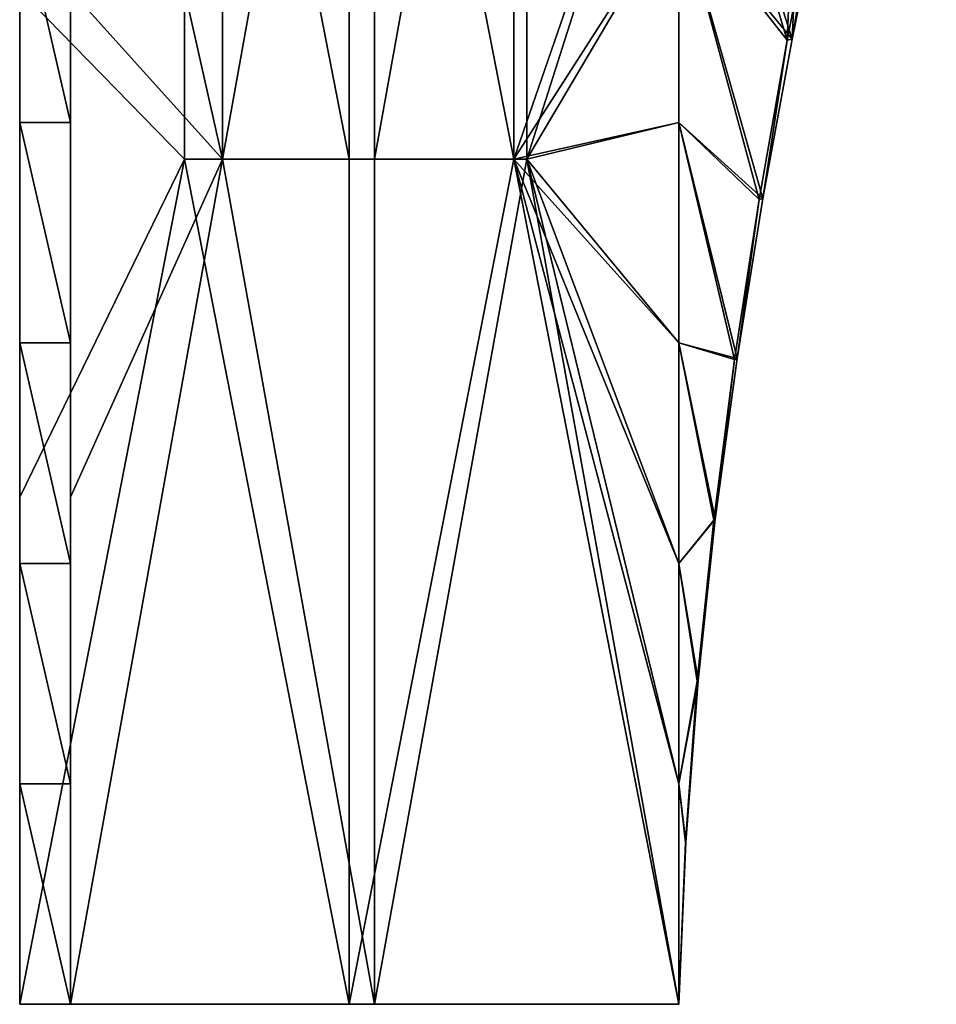
# Model space of a CAD drawing. Units: millimetres. Extents: x 21183 to 23601, y 2588 to 6691.
# Drawn here: x 21627 to 21655, y 4757 to 4786 of the extents above; entities that cross this region are included whole.
import ezdxf

# ---------------------------------------------------------------- set-up
doc = ezdxf.new("R2010")
doc.units = ezdxf.units.MM

msp = doc.modelspace()

# ---------------------------------------------------------------- meshes
at = {"color": 7}
mesh = msp.add_polyface(dxfattribs=at)
corners = [(21653.353, 4799.51, -21.611), (21653.071, 4799.478, -23.085), (21654.184, 4804.13, -23.311), (21652.011, 4794.811, -22.905), (21652.246, 4794.846, -21.423), (21650.098, 4785.433, -22.667), (21651.016, 4790.131, -22.767), (21650.247, 4785.468, -21.174), (21651.207, 4790.166, -21.28), (21654.515, 4804.159, -21.848), (21646.895, 4802.566, -22.515), (21646.895, 4802.566, -21.015), (21646.895, 4809.088, -21.015), (21646.895, 4796.044, -22.515), (21646.895, 4796.044, -21.015), (21646.895, 4783.001, -22.515), (21646.895, 4783.001, -21.015), (21646.895, 4789.523, -21.015), (21646.895, 4789.523, -22.515), (21650.098, 4785.433, -22.667), (21646.895, 4789.523, -22.515), (21646.895, 4796.044, -22.515), (21649.269, 4780.718, -22.598), (21646.895, 4783.001, -22.515), (21646.895, 4809.088, -22.515), (21650.737, 4799.771, -22.734), (21646.895, 4802.566, -22.515), (21651.016, 4790.131, -22.767), (21652.642, 4810.485, -23.008), (21653.071, 4799.478, -23.085), (21652.011, 4794.811, -22.905), (21654.184, 4804.13, -23.311), (21650.247, 4785.468, -21.174), (21646.895, 4796.044, -21.015), (21646.895, 4789.523, -21.015), (21646.895, 4783.001, -21.015), (21649.38, 4780.75, -21.102), (21646.895, 4809.088, -21.015), (21646.895, 4802.566, -21.015), (21650.907, 4799.771, -21.244), (21651.207, 4790.166, -21.28), (21653.353, 4799.51, -21.611), (21652.897, 4810.485, -21.53), (21652.246, 4794.846, -21.423), (21654.515, 4804.159, -21.848)]
mesh.append_faces([[corners[k] for k in face] for face in [(0, 1, 2), (3, 1, 4), (5, 6, 7), (8, 6, 3), (2, 9, 0), (4, 1, 0), (8, 3, 4), (6, 8, 7), (19, 20, 21), (20, 22, 23), (26, 25, 21), (22, 20, 19), (19, 21, 25), (27, 19, 25), (25, 28, 29), (29, 30, 25), (28, 31, 29), (27, 25, 30), (32, 33, 34), (34, 35, 36), (38, 33, 39), (36, 32, 34), (32, 39, 33), (40, 39, 32), (39, 41, 42), (41, 39, 43), (42, 41, 44), (40, 43, 39)]], dxfattribs={"color": 7})
mesh.append_faces([[corners[k] for k in face] for face in [(13, 11, 10), (15, 17, 18), (18, 14, 13), (24, 25, 26)]], dxfattribs={"vtx0": -1, "color": 7})
mesh.append_faces([[corners[k] for k in face] for face in [(10, 11, 12), (13, 14, 11), (15, 16, 17), (18, 17, 14), (37, 38, 39)]], dxfattribs={"vtx2": -1, "color": 7})
mesh = msp.add_polyface(dxfattribs=at)
corners = [(21653.353, 4799.51, -193.566), (21653.071, 4799.478, -195.04), (21654.184, 4804.13, -195.266), (21652.011, 4794.811, -194.86), (21652.246, 4794.846, -193.378), (21650.098, 4785.433, -194.622), (21651.016, 4790.131, -194.722), (21650.247, 4785.468, -193.129), (21651.207, 4790.166, -193.234), (21654.515, 4804.159, -193.803), (21646.895, 4802.566, -194.47), (21646.895, 4802.566, -192.97), (21646.895, 4809.088, -192.97), (21646.895, 4796.044, -194.47), (21646.895, 4796.044, -192.97), (21646.895, 4783.001, -194.47), (21646.895, 4783.001, -192.97), (21646.895, 4789.523, -192.97), (21646.895, 4789.523, -194.47), (21650.098, 4785.433, -194.622), (21646.895, 4789.523, -194.47), (21646.895, 4796.044, -194.47), (21649.269, 4780.718, -194.553), (21646.895, 4783.001, -194.47), (21646.895, 4809.088, -194.47), (21650.737, 4799.771, -194.689), (21646.895, 4802.566, -194.47), (21651.016, 4790.131, -194.722), (21652.642, 4810.485, -194.963), (21653.071, 4799.478, -195.04), (21652.011, 4794.811, -194.86), (21654.184, 4804.13, -195.266), (21650.247, 4785.468, -193.129), (21646.895, 4796.044, -192.97), (21646.895, 4789.523, -192.97), (21646.895, 4783.001, -192.97), (21649.38, 4780.75, -193.057), (21646.895, 4809.088, -192.97), (21646.895, 4802.566, -192.97), (21650.907, 4799.771, -193.199), (21651.207, 4790.166, -193.234), (21653.353, 4799.51, -193.566), (21652.897, 4810.485, -193.484), (21652.246, 4794.846, -193.378), (21654.515, 4804.159, -193.803)]
mesh.append_faces([[corners[k] for k in face] for face in [(0, 1, 2), (3, 1, 4), (5, 6, 7), (8, 6, 3), (2, 9, 0), (4, 1, 0), (8, 3, 4), (6, 8, 7), (19, 20, 21), (20, 22, 23), (26, 25, 21), (22, 20, 19), (19, 21, 25), (27, 19, 25), (25, 28, 29), (29, 30, 25), (28, 31, 29), (27, 25, 30), (32, 33, 34), (34, 35, 36), (38, 33, 39), (36, 32, 34), (32, 39, 33), (40, 39, 32), (39, 41, 42), (41, 39, 43), (42, 41, 44), (40, 43, 39)]], dxfattribs={"color": 7})
mesh.append_faces([[corners[k] for k in face] for face in [(13, 11, 10), (15, 17, 18), (18, 14, 13), (24, 25, 26)]], dxfattribs={"vtx0": -1, "color": 7})
mesh.append_faces([[corners[k] for k in face] for face in [(10, 11, 12), (13, 14, 11), (15, 16, 17), (18, 17, 14), (37, 38, 39)]], dxfattribs={"vtx2": -1, "color": 7})
mesh = msp.add_polyface(dxfattribs=at)
corners = [(21653.353, 4799.51, -367.225), (21653.071, 4799.478, -368.698), (21654.184, 4804.13, -368.925), (21652.011, 4794.811, -368.518), (21652.246, 4794.846, -367.037), (21650.098, 4785.433, -368.28), (21651.016, 4790.131, -368.381), (21650.247, 4785.468, -366.788), (21651.207, 4790.166, -366.893), (21654.515, 4804.159, -367.462), (21646.895, 4802.566, -368.128), (21646.895, 4802.566, -366.628), (21646.895, 4809.088, -366.628), (21646.895, 4796.044, -368.128), (21646.895, 4796.044, -366.628), (21646.895, 4783.001, -368.128), (21646.895, 4783.001, -366.628), (21646.895, 4789.523, -366.628), (21646.895, 4789.523, -368.128), (21650.098, 4785.433, -368.28), (21646.895, 4789.523, -368.128), (21646.895, 4796.044, -368.128), (21649.269, 4780.718, -368.212), (21646.895, 4783.001, -368.128), (21646.895, 4809.088, -368.128), (21650.737, 4799.771, -368.347), (21646.895, 4802.566, -368.128), (21651.016, 4790.131, -368.381), (21652.642, 4810.485, -368.621), (21653.071, 4799.478, -368.698), (21652.011, 4794.811, -368.518), (21654.184, 4804.13, -368.925), (21650.247, 4785.468, -366.788), (21646.895, 4796.044, -366.628), (21646.895, 4789.523, -366.628), (21646.895, 4783.001, -366.628), (21649.38, 4780.75, -366.716), (21646.895, 4809.088, -366.628), (21646.895, 4802.566, -366.628), (21650.907, 4799.771, -366.857), (21651.207, 4790.166, -366.893), (21653.353, 4799.51, -367.225), (21652.897, 4810.485, -367.143), (21652.246, 4794.846, -367.037), (21654.515, 4804.159, -367.462)]
mesh.append_faces([[corners[k] for k in face] for face in [(0, 1, 2), (3, 1, 4), (5, 6, 7), (8, 6, 3), (2, 9, 0), (4, 1, 0), (8, 3, 4), (6, 8, 7), (19, 20, 21), (20, 22, 23), (26, 25, 21), (22, 20, 19), (19, 21, 25), (27, 19, 25), (25, 28, 29), (29, 30, 25), (28, 31, 29), (27, 25, 30), (32, 33, 34), (34, 35, 36), (38, 33, 39), (36, 32, 34), (32, 39, 33), (40, 39, 32), (39, 41, 42), (41, 39, 43), (42, 41, 44), (40, 43, 39)]], dxfattribs={"color": 7})
mesh.append_faces([[corners[k] for k in face] for face in [(13, 11, 10), (15, 17, 18), (18, 14, 13), (24, 25, 26)]], dxfattribs={"vtx0": -1, "color": 7})
mesh.append_faces([[corners[k] for k in face] for face in [(10, 11, 12), (13, 14, 11), (15, 16, 17), (18, 17, 14), (37, 38, 39)]], dxfattribs={"vtx2": -1, "color": 7})
mesh = msp.add_polyface(dxfattribs=at)
corners = [(21633.395, 4781.914, -22.515), (21633.395, 4806.914, -22.515), (21637.895, 4806.914, -22.515), (21637.895, 4781.914, -22.515), (21642.395, 4806.914, -22.515), (21646.895, 4802.566, -22.515), (21646.895, 4796.044, -22.515), (21642.395, 4781.914, -22.515), (21628.895, 4801.914, -22.515), (21628.895, 4806.914, -28.229), (21628.895, 4796.914, -25.372), (21628.895, 4796.914, -28.229), (21628.895, 4796.914, -31.086), (21628.895, 4806.914, -31.086), (21628.895, 4806.914, -29.658), (21628.895, 4796.914, -29.658), (21628.895, 4796.914, -33.943), (21628.895, 4806.914, -33.943), (21628.895, 4806.914, -32.515), (21628.895, 4796.914, -32.515), (21628.895, 4796.914, -36.8), (21628.895, 4806.914, -36.8), (21628.895, 4806.914, -35.372), (21628.895, 4796.914, -35.372), (21628.895, 4796.914, -39.658), (21628.895, 4801.914, -22.515), (21628.895, 4786.914, -22.515), (21628.895, 4802.566, -42.515), (21628.895, 4809.088, -42.515), (21628.895, 4796.044, -42.515), (21628.895, 4789.523, -42.515), (21628.895, 4796.044, -42.515), (21627.395, 4796.044, -42.515), (21627.395, 4802.566, -42.515), (21628.895, 4802.566, -42.515), (21628.895, 4789.523, -42.515), (21627.395, 4789.523, -42.515), (21627.395, 4806.914, -36.372), (21627.395, 4796.914, -39.443), (21627.395, 4796.914, -36.372), (21627.395, 4796.914, -33.3), (21627.395, 4806.914, -33.3), (21627.395, 4806.914, -34.836), (21627.395, 4796.914, -34.836), (21627.395, 4796.914, -30.229), (21627.395, 4806.914, -30.229), (21627.395, 4806.914, -31.765), (21627.395, 4796.914, -31.765), (21627.395, 4796.914, -27.158), (21627.395, 4806.914, -28.693), (21627.395, 4796.914, -28.693), (21627.395, 4796.914, -24.086), (21627.395, 4806.914, -27.158), (21627.395, 4776.914, -24.086), (21627.395, 4809.088, -42.515), (21627.395, 4802.566, -42.515), (21627.395, 4796.044, -42.515), (21627.395, 4789.523, -42.515), (21627.395, 4801.914, -21.015), (21627.395, 4786.914, -21.015), (21642.02, 4781.914, -21.015), (21642.02, 4806.914, -21.015), (21637.145, 4806.914, -21.015), (21637.145, 4781.914, -21.015), (21632.27, 4806.914, -21.015), (21632.27, 4781.914, -21.015), (21627.395, 4786.914, -21.015), (21627.395, 4801.914, -21.015), (21646.895, 4802.566, -21.015), (21646.895, 4796.044, -21.015), (21646.895, 4796.044, -22.515), (21646.895, 4802.566, -22.515), (21646.895, 4802.566, -21.015), (21646.895, 4796.044, -21.015), (21646.895, 4789.523, -22.515), (21646.895, 4789.523, -21.015)]
mesh.append_faces([[corners[k] for k in face] for face in [(5, 6, 4), (6, 7, 4), (9, 10, 11), (24, 21, 20), (10, 25, 26), (24, 29, 27), (24, 30, 29), (37, 38, 39), (51, 52, 48), (38, 54, 55), (38, 55, 56), (57, 38, 56), (58, 51, 59), (68, 61, 69)]], dxfattribs={"color": 7})
mesh.append_faces([[corners[k] for k in face] for face in [(0, 8, 1), (12, 14, 15), (15, 9, 11), (16, 18, 19), (19, 13, 12), (20, 22, 23), (23, 17, 16), (31, 33, 34), (35, 32, 31), (40, 42, 43), (43, 37, 39), (44, 46, 47), (47, 41, 40), (48, 49, 50), (50, 45, 44), (60, 62, 63), (63, 64, 65), (66, 64, 67), (60, 69, 61), (70, 72, 73), (74, 73, 75)]], dxfattribs={"vtx0": -1, "color": 7})
mesh.append_faces([[corners[k] for k in face] for face in [(0, 1, 2), (3, 2, 4), (12, 13, 14), (15, 14, 9), (16, 17, 18), (19, 18, 13), (20, 21, 22), (23, 22, 17), (24, 27, 28), (31, 32, 33), (35, 36, 32), (40, 41, 42), (43, 42, 37), (44, 45, 46), (47, 46, 41), (53, 51, 48), (60, 61, 62), (63, 62, 64), (66, 65, 64), (70, 71, 72), (74, 70, 73)]], dxfattribs={"vtx2": -1, "color": 7})
mesh = msp.add_polyface(dxfattribs=at)
corners = [(21633.395, 4781.914, -194.47), (21633.395, 4806.914, -194.47), (21637.895, 4806.914, -194.47), (21637.895, 4781.914, -194.47), (21642.395, 4806.914, -194.47), (21646.895, 4802.566, -194.47), (21646.895, 4796.044, -194.47), (21642.395, 4781.914, -194.47), (21628.895, 4801.914, -194.47), (21628.895, 4806.914, -200.184), (21628.895, 4796.914, -197.327), (21628.895, 4796.914, -200.184), (21628.895, 4796.914, -203.041), (21628.895, 4806.914, -203.041), (21628.895, 4806.914, -201.612), (21628.895, 4796.914, -201.612), (21628.895, 4796.914, -205.898), (21628.895, 4806.914, -205.898), (21628.895, 4806.914, -204.47), (21628.895, 4796.914, -204.47), (21628.895, 4796.914, -208.755), (21628.895, 4806.914, -208.755), (21628.895, 4806.914, -207.327), (21628.895, 4796.914, -207.327), (21628.895, 4796.914, -211.612), (21628.895, 4801.914, -194.47), (21628.895, 4786.914, -194.47), (21628.895, 4802.566, -214.47), (21628.895, 4809.088, -214.47), (21628.895, 4796.044, -214.47), (21628.895, 4789.523, -214.47), (21628.895, 4796.044, -214.47), (21627.395, 4796.044, -214.47), (21627.395, 4802.566, -214.47), (21628.895, 4802.566, -214.47), (21628.895, 4789.523, -214.47), (21627.395, 4789.523, -214.47), (21627.395, 4806.914, -208.327), (21627.395, 4796.914, -211.398), (21627.395, 4796.914, -208.327), (21627.395, 4796.914, -205.255), (21627.395, 4806.914, -205.255), (21627.395, 4806.914, -206.791), (21627.395, 4796.914, -206.791), (21627.395, 4796.914, -202.184), (21627.395, 4806.914, -202.184), (21627.395, 4806.914, -203.72), (21627.395, 4796.914, -203.72), (21627.395, 4796.914, -199.112), (21627.395, 4806.914, -200.648), (21627.395, 4796.914, -200.648), (21627.395, 4796.914, -196.041), (21627.395, 4806.914, -199.112), (21627.395, 4776.914, -196.041), (21627.395, 4809.088, -214.47), (21627.395, 4802.566, -214.47), (21627.395, 4796.044, -214.47), (21627.395, 4789.523, -214.47), (21627.395, 4801.914, -192.97), (21627.395, 4786.914, -192.97), (21642.02, 4781.914, -192.97), (21642.02, 4806.914, -192.97), (21637.145, 4806.914, -192.97), (21637.145, 4781.914, -192.97), (21632.27, 4806.914, -192.97), (21632.27, 4781.914, -192.97), (21627.395, 4786.914, -192.97), (21627.395, 4801.914, -192.97), (21646.895, 4802.566, -192.97), (21646.895, 4796.044, -192.97), (21646.895, 4796.044, -194.47), (21646.895, 4802.566, -194.47), (21646.895, 4802.566, -192.97), (21646.895, 4796.044, -192.97), (21646.895, 4789.523, -194.47), (21646.895, 4789.523, -192.97)]
mesh.append_faces([[corners[k] for k in face] for face in [(5, 6, 4), (6, 7, 4), (9, 10, 11), (24, 21, 20), (10, 25, 26), (24, 29, 27), (24, 30, 29), (37, 38, 39), (51, 52, 48), (38, 54, 55), (38, 55, 56), (57, 38, 56), (58, 51, 59), (68, 61, 69)]], dxfattribs={"color": 7})
mesh.append_faces([[corners[k] for k in face] for face in [(0, 8, 1), (12, 14, 15), (15, 9, 11), (16, 18, 19), (19, 13, 12), (20, 22, 23), (23, 17, 16), (31, 33, 34), (35, 32, 31), (40, 42, 43), (43, 37, 39), (44, 46, 47), (47, 41, 40), (48, 49, 50), (50, 45, 44), (60, 62, 63), (63, 64, 65), (66, 64, 67), (60, 69, 61), (70, 72, 73), (74, 73, 75)]], dxfattribs={"vtx0": -1, "color": 7})
mesh.append_faces([[corners[k] for k in face] for face in [(0, 1, 2), (3, 2, 4), (12, 13, 14), (15, 14, 9), (16, 17, 18), (19, 18, 13), (20, 21, 22), (23, 22, 17), (24, 27, 28), (31, 32, 33), (35, 36, 32), (40, 41, 42), (43, 42, 37), (44, 45, 46), (47, 46, 41), (53, 51, 48), (60, 61, 62), (63, 62, 64), (66, 65, 64), (70, 71, 72), (74, 70, 73)]], dxfattribs={"vtx2": -1, "color": 7})
mesh = msp.add_polyface(dxfattribs=at)
corners = [(21633.395, 4781.914, -368.128), (21633.395, 4806.914, -368.128), (21637.895, 4806.914, -368.128), (21637.895, 4781.914, -368.128), (21642.395, 4806.914, -368.128), (21646.895, 4802.566, -368.128), (21646.895, 4796.044, -368.128), (21642.395, 4781.914, -368.128), (21628.895, 4801.914, -368.128), (21628.895, 4806.914, -373.842), (21628.895, 4796.914, -370.985), (21628.895, 4796.914, -373.842), (21628.895, 4796.914, -376.699), (21628.895, 4806.914, -376.699), (21628.895, 4806.914, -375.271), (21628.895, 4796.914, -375.271), (21628.895, 4796.914, -379.557), (21628.895, 4806.914, -379.557), (21628.895, 4806.914, -378.128), (21628.895, 4796.914, -378.128), (21628.895, 4796.914, -382.414), (21628.895, 4806.914, -382.414), (21628.895, 4806.914, -380.985), (21628.895, 4796.914, -380.985), (21628.895, 4796.914, -385.271), (21628.895, 4801.914, -368.128), (21628.895, 4786.914, -368.128), (21628.895, 4802.566, -388.128), (21628.895, 4809.088, -388.128), (21628.895, 4796.044, -388.128), (21628.895, 4789.523, -388.128), (21628.895, 4796.044, -388.128), (21627.395, 4796.044, -388.128), (21627.395, 4802.566, -388.128), (21628.895, 4802.566, -388.128), (21628.895, 4789.523, -388.128), (21627.395, 4789.523, -388.128), (21627.395, 4806.914, -381.985), (21627.395, 4796.914, -385.057), (21627.395, 4796.914, -381.985), (21627.395, 4796.914, -378.914), (21627.395, 4806.914, -378.914), (21627.395, 4806.914, -380.449), (21627.395, 4796.914, -380.449), (21627.395, 4796.914, -375.842), (21627.395, 4806.914, -375.842), (21627.395, 4806.914, -377.378), (21627.395, 4796.914, -377.378), (21627.395, 4796.914, -372.771), (21627.395, 4806.914, -374.307), (21627.395, 4796.914, -374.307), (21627.395, 4796.914, -369.699), (21627.395, 4806.914, -372.771), (21627.395, 4776.914, -369.699), (21627.395, 4809.088, -388.128), (21627.395, 4802.566, -388.128), (21627.395, 4796.044, -388.128), (21627.395, 4789.523, -388.128), (21627.395, 4801.914, -366.628), (21627.395, 4786.914, -366.628), (21642.02, 4781.914, -366.628), (21642.02, 4806.914, -366.628), (21637.145, 4806.914, -366.628), (21637.145, 4781.914, -366.628), (21632.27, 4806.914, -366.628), (21632.27, 4781.914, -366.628), (21627.395, 4786.914, -366.628), (21627.395, 4801.914, -366.628), (21646.895, 4802.566, -366.628), (21646.895, 4796.044, -366.628), (21646.895, 4796.044, -368.128), (21646.895, 4802.566, -368.128), (21646.895, 4802.566, -366.628), (21646.895, 4796.044, -366.628), (21646.895, 4789.523, -368.128), (21646.895, 4789.523, -366.628)]
mesh.append_faces([[corners[k] for k in face] for face in [(5, 6, 4), (6, 7, 4), (9, 10, 11), (24, 21, 20), (10, 25, 26), (24, 29, 27), (24, 30, 29), (37, 38, 39), (51, 52, 48), (38, 54, 55), (38, 55, 56), (57, 38, 56), (58, 51, 59), (68, 61, 69)]], dxfattribs={"color": 7})
mesh.append_faces([[corners[k] for k in face] for face in [(0, 8, 1), (12, 14, 15), (15, 9, 11), (16, 18, 19), (19, 13, 12), (20, 22, 23), (23, 17, 16), (31, 33, 34), (35, 32, 31), (40, 42, 43), (43, 37, 39), (44, 46, 47), (47, 41, 40), (48, 49, 50), (50, 45, 44), (60, 62, 63), (63, 64, 65), (66, 64, 67), (60, 69, 61), (70, 72, 73), (74, 73, 75)]], dxfattribs={"vtx0": -1, "color": 7})
mesh.append_faces([[corners[k] for k in face] for face in [(0, 1, 2), (3, 2, 4), (12, 13, 14), (15, 14, 9), (16, 17, 18), (19, 18, 13), (20, 21, 22), (23, 22, 17), (24, 27, 28), (31, 32, 33), (35, 36, 32), (40, 41, 42), (43, 42, 37), (44, 45, 46), (47, 46, 41), (53, 51, 48), (60, 61, 62), (63, 62, 64), (66, 65, 64), (70, 71, 72), (74, 70, 73)]], dxfattribs={"vtx2": -1, "color": 7})
mesh = msp.add_polyface(dxfattribs=at)
corners = [(21633.395, 4781.914, -22.515), (21637.895, 4806.914, -22.515), (21637.895, 4781.914, -22.515), (21642.395, 4806.914, -22.515), (21642.395, 4781.914, -22.515), (21646.895, 4789.523, -22.515), (21646.895, 4783.001, -22.515), (21646.895, 4776.479, -22.515), (21646.895, 4769.957, -22.515), (21646.895, 4796.044, -22.515), (21628.895, 4786.914, -22.515), (21628.895, 4801.914, -22.515), (21628.895, 4771.914, -22.515), (21628.895, 4776.914, -28.229), (21628.895, 4796.914, -28.229), (21628.895, 4796.914, -25.372), (21628.895, 4776.914, -25.372), (21628.895, 4796.914, -29.658), (21628.895, 4776.914, -31.086), (21628.895, 4796.914, -31.086), (21628.895, 4796.914, -32.515), (21628.895, 4776.914, -33.943), (21628.895, 4796.914, -33.943), (21628.895, 4796.914, -35.372), (21628.895, 4776.914, -36.8), (21628.895, 4796.914, -36.8), (21628.895, 4776.914, -39.658), (21628.895, 4796.914, -39.658), (21628.895, 4786.914, -22.515), (21628.895, 4771.914, -22.515), (21628.895, 4783.001, -42.515), (21628.895, 4789.523, -42.515), (21628.895, 4776.479, -42.515), (21628.895, 4783.001, -42.515), (21627.395, 4783.001, -42.515), (21627.395, 4789.523, -42.515), (21628.895, 4789.523, -42.515), (21628.895, 4776.479, -42.515), (21627.395, 4776.479, -42.515), (21627.395, 4776.914, -36.372), (21627.395, 4796.914, -36.372), (21627.395, 4796.914, -39.443), (21627.395, 4776.914, -39.443), (21627.395, 4796.914, -34.836), (21627.395, 4776.914, -33.3), (21627.395, 4796.914, -33.3), (21627.395, 4796.914, -31.765), (21627.395, 4776.914, -30.229), (21627.395, 4796.914, -30.229), (21627.395, 4796.914, -28.693), (21627.395, 4776.914, -27.158), (21627.395, 4796.914, -27.158), (21627.395, 4776.914, -24.086), (21627.395, 4789.523, -42.515), (21627.395, 4783.001, -42.515), (21627.395, 4776.479, -42.515), (21627.395, 4796.914, -24.086), (21627.395, 4786.914, -21.015), (21627.395, 4771.914, -21.015), (21627.395, 4771.914, -21.015), (21632.27, 4781.914, -21.015), (21627.395, 4786.914, -21.015), (21642.02, 4781.914, -21.015), (21646.895, 4789.523, -21.015), (21646.895, 4796.044, -21.015), (21646.895, 4783.001, -21.015), (21646.895, 4776.479, -21.015), (21646.895, 4769.957, -21.015), (21646.895, 4783.001, -22.515), (21646.895, 4789.523, -22.515), (21646.895, 4789.523, -21.015), (21646.895, 4783.001, -21.015), (21646.895, 4776.479, -22.515), (21646.895, 4776.479, -21.015)]
mesh.append_faces([[corners[k] for k in face] for face in [(5, 6, 4), (6, 7, 4), (4, 7, 8), (4, 9, 5), (0, 12, 10), (17, 18, 19), (13, 17, 14), (18, 17, 13), (20, 21, 22), (18, 20, 19), (21, 20, 18), (23, 24, 25), (21, 23, 22), (24, 23, 21), (28, 29, 16), (28, 16, 15), (26, 32, 30), (43, 44, 45), (39, 43, 40), (44, 43, 39), (46, 47, 48), (44, 46, 45), (47, 46, 44), (49, 50, 51), (47, 49, 48), (50, 49, 47), (42, 53, 54), (42, 54, 55), (53, 42, 41), (56, 52, 57), (57, 52, 58), (59, 60, 61), (62, 65, 63), (62, 66, 65), (62, 67, 66)]], dxfattribs={"color": 7})
mesh.append_faces([[corners[k] for k in face] for face in [(0, 1, 2), (2, 3, 4), (13, 15, 16), (26, 25, 24), (26, 31, 27), (33, 35, 36), (37, 34, 33), (39, 41, 42), (52, 51, 50), (68, 70, 71), (72, 71, 73)]], dxfattribs={"vtx0": -1, "color": 7})
mesh.append_faces([[corners[k] for k in face] for face in [(0, 10, 11), (13, 14, 15), (26, 27, 25), (26, 30, 31), (33, 34, 35), (37, 38, 34), (39, 40, 41), (62, 63, 64), (68, 69, 70), (72, 68, 71)]], dxfattribs={"vtx2": -1, "color": 7})
mesh = msp.add_polyface(dxfattribs=at)
corners = [(21633.395, 4781.914, -194.47), (21637.895, 4806.914, -194.47), (21637.895, 4781.914, -194.47), (21642.395, 4806.914, -194.47), (21642.395, 4781.914, -194.47), (21646.895, 4789.523, -194.47), (21646.895, 4783.001, -194.47), (21646.895, 4776.479, -194.47), (21646.895, 4769.957, -194.47), (21646.895, 4796.044, -194.47), (21628.895, 4786.914, -194.47), (21628.895, 4801.914, -194.47), (21628.895, 4771.914, -194.47), (21628.895, 4776.914, -200.184), (21628.895, 4796.914, -200.184), (21628.895, 4796.914, -197.327), (21628.895, 4776.914, -197.327), (21628.895, 4796.914, -201.612), (21628.895, 4776.914, -203.041), (21628.895, 4796.914, -203.041), (21628.895, 4796.914, -204.47), (21628.895, 4776.914, -205.898), (21628.895, 4796.914, -205.898), (21628.895, 4796.914, -207.327), (21628.895, 4776.914, -208.755), (21628.895, 4796.914, -208.755), (21628.895, 4776.914, -211.612), (21628.895, 4796.914, -211.612), (21628.895, 4786.914, -194.47), (21628.895, 4771.914, -194.47), (21628.895, 4783.001, -214.47), (21628.895, 4789.523, -214.47), (21628.895, 4776.479, -214.47), (21628.895, 4783.001, -214.47), (21627.395, 4783.001, -214.47), (21627.395, 4789.523, -214.47), (21628.895, 4789.523, -214.47), (21628.895, 4776.479, -214.47), (21627.395, 4776.479, -214.47), (21627.395, 4776.914, -208.327), (21627.395, 4796.914, -208.327), (21627.395, 4796.914, -211.398), (21627.395, 4776.914, -211.398), (21627.395, 4796.914, -206.791), (21627.395, 4776.914, -205.255), (21627.395, 4796.914, -205.255), (21627.395, 4796.914, -203.72), (21627.395, 4776.914, -202.184), (21627.395, 4796.914, -202.184), (21627.395, 4796.914, -200.648), (21627.395, 4776.914, -199.112), (21627.395, 4796.914, -199.112), (21627.395, 4776.914, -196.041), (21627.395, 4789.523, -214.47), (21627.395, 4783.001, -214.47), (21627.395, 4776.479, -214.47), (21627.395, 4796.914, -196.041), (21627.395, 4786.914, -192.97), (21627.395, 4771.914, -192.97), (21627.395, 4771.914, -192.97), (21632.27, 4781.914, -192.97), (21627.395, 4786.914, -192.97), (21642.02, 4781.914, -192.97), (21646.895, 4789.523, -192.97), (21646.895, 4796.044, -192.97), (21646.895, 4783.001, -192.97), (21646.895, 4776.479, -192.97), (21646.895, 4769.957, -192.97), (21646.895, 4783.001, -194.47), (21646.895, 4789.523, -194.47), (21646.895, 4789.523, -192.97), (21646.895, 4783.001, -192.97), (21646.895, 4776.479, -194.47), (21646.895, 4776.479, -192.97)]
mesh.append_faces([[corners[k] for k in face] for face in [(5, 6, 4), (6, 7, 4), (4, 7, 8), (4, 9, 5), (0, 12, 10), (17, 18, 19), (13, 17, 14), (18, 17, 13), (20, 21, 22), (18, 20, 19), (21, 20, 18), (23, 24, 25), (21, 23, 22), (24, 23, 21), (28, 29, 16), (28, 16, 15), (26, 32, 30), (43, 44, 45), (39, 43, 40), (44, 43, 39), (46, 47, 48), (44, 46, 45), (47, 46, 44), (49, 50, 51), (47, 49, 48), (50, 49, 47), (42, 53, 54), (42, 54, 55), (53, 42, 41), (56, 52, 57), (57, 52, 58), (59, 60, 61), (62, 65, 63), (62, 66, 65), (62, 67, 66)]], dxfattribs={"color": 7})
mesh.append_faces([[corners[k] for k in face] for face in [(0, 1, 2), (2, 3, 4), (13, 15, 16), (26, 25, 24), (26, 31, 27), (33, 35, 36), (37, 34, 33), (39, 41, 42), (52, 51, 50), (68, 70, 71), (72, 71, 73)]], dxfattribs={"vtx0": -1, "color": 7})
mesh.append_faces([[corners[k] for k in face] for face in [(0, 10, 11), (13, 14, 15), (26, 27, 25), (26, 30, 31), (33, 34, 35), (37, 38, 34), (39, 40, 41), (62, 63, 64), (68, 69, 70), (72, 68, 71)]], dxfattribs={"vtx2": -1, "color": 7})
mesh = msp.add_polyface(dxfattribs=at)
corners = [(21633.395, 4781.914, -368.128), (21637.895, 4806.914, -368.128), (21637.895, 4781.914, -368.128), (21642.395, 4806.914, -368.128), (21642.395, 4781.914, -368.128), (21646.895, 4789.523, -368.128), (21646.895, 4783.001, -368.128), (21646.895, 4776.479, -368.128), (21646.895, 4769.957, -368.128), (21646.895, 4796.044, -368.128), (21628.895, 4786.914, -368.128), (21628.895, 4801.914, -368.128), (21628.895, 4771.914, -368.128), (21628.895, 4776.914, -373.842), (21628.895, 4796.914, -373.842), (21628.895, 4796.914, -370.985), (21628.895, 4776.914, -370.985), (21628.895, 4796.914, -375.271), (21628.895, 4776.914, -376.699), (21628.895, 4796.914, -376.699), (21628.895, 4796.914, -378.128), (21628.895, 4776.914, -379.557), (21628.895, 4796.914, -379.557), (21628.895, 4796.914, -380.985), (21628.895, 4776.914, -382.414), (21628.895, 4796.914, -382.414), (21628.895, 4776.914, -385.271), (21628.895, 4796.914, -385.271), (21628.895, 4786.914, -368.128), (21628.895, 4771.914, -368.128), (21628.895, 4783.001, -388.128), (21628.895, 4789.523, -388.128), (21628.895, 4776.479, -388.128), (21628.895, 4783.001, -388.128), (21627.395, 4783.001, -388.128), (21627.395, 4789.523, -388.128), (21628.895, 4789.523, -388.128), (21628.895, 4776.479, -388.128), (21627.395, 4776.479, -388.128), (21627.395, 4776.914, -381.985), (21627.395, 4796.914, -381.985), (21627.395, 4796.914, -385.057), (21627.395, 4776.914, -385.057), (21627.395, 4796.914, -380.449), (21627.395, 4776.914, -378.914), (21627.395, 4796.914, -378.914), (21627.395, 4796.914, -377.378), (21627.395, 4776.914, -375.842), (21627.395, 4796.914, -375.842), (21627.395, 4796.914, -374.307), (21627.395, 4776.914, -372.771), (21627.395, 4796.914, -372.771), (21627.395, 4776.914, -369.699), (21627.395, 4789.523, -388.128), (21627.395, 4783.001, -388.128), (21627.395, 4776.479, -388.128), (21627.395, 4796.914, -369.699), (21627.395, 4786.914, -366.628), (21627.395, 4771.914, -366.628), (21627.395, 4771.914, -366.628), (21632.27, 4781.914, -366.628), (21627.395, 4786.914, -366.628), (21642.02, 4781.914, -366.628), (21646.895, 4789.523, -366.628), (21646.895, 4796.044, -366.628), (21646.895, 4783.001, -366.628), (21646.895, 4776.479, -366.628), (21646.895, 4769.957, -366.628), (21646.895, 4783.001, -368.128), (21646.895, 4789.523, -368.128), (21646.895, 4789.523, -366.628), (21646.895, 4783.001, -366.628), (21646.895, 4776.479, -368.128), (21646.895, 4776.479, -366.628)]
mesh.append_faces([[corners[k] for k in face] for face in [(5, 6, 4), (6, 7, 4), (4, 7, 8), (4, 9, 5), (0, 12, 10), (17, 18, 19), (13, 17, 14), (18, 17, 13), (20, 21, 22), (18, 20, 19), (21, 20, 18), (23, 24, 25), (21, 23, 22), (24, 23, 21), (28, 29, 16), (28, 16, 15), (26, 32, 30), (43, 44, 45), (39, 43, 40), (44, 43, 39), (46, 47, 48), (44, 46, 45), (47, 46, 44), (49, 50, 51), (47, 49, 48), (50, 49, 47), (42, 53, 54), (42, 54, 55), (53, 42, 41), (56, 52, 57), (57, 52, 58), (59, 60, 61), (62, 65, 63), (62, 66, 65), (62, 67, 66)]], dxfattribs={"color": 7})
mesh.append_faces([[corners[k] for k in face] for face in [(0, 1, 2), (2, 3, 4), (13, 15, 16), (26, 25, 24), (26, 31, 27), (33, 35, 36), (37, 34, 33), (39, 41, 42), (52, 51, 50), (68, 70, 71), (72, 71, 73)]], dxfattribs={"vtx0": -1, "color": 7})
mesh.append_faces([[corners[k] for k in face] for face in [(0, 10, 11), (13, 14, 15), (26, 27, 25), (26, 30, 31), (33, 34, 35), (37, 38, 34), (39, 40, 41), (62, 63, 64), (68, 69, 70), (72, 68, 71)]], dxfattribs={"vtx2": -1, "color": 7})
mesh = msp.add_polyface(dxfattribs=at)
corners = [(21648.541, 4775.986, -22.555), (21649.269, 4780.718, -22.598), (21648.619, 4776.015, -21.057), (21647.977, 4771.262, -21.031), (21647.928, 4771.238, -22.53), (21647.467, 4766.491, -21.019), (21647.441, 4766.475, -22.518), (21650.098, 4785.433, -22.667), (21649.38, 4780.75, -21.102), (21647.092, 4761.699, -22.515), (21646.895, 4756.914, -21.015), (21646.895, 4756.914, -22.515), (21647.102, 4761.708, -21.015), (21650.247, 4785.468, -21.174), (21646.895, 4776.479, -22.515), (21646.895, 4776.479, -21.015), (21646.895, 4783.001, -21.015), (21646.895, 4783.001, -22.515), (21646.895, 4763.436, -22.515), (21646.895, 4763.436, -21.015), (21646.895, 4769.957, -21.015), (21646.895, 4769.957, -22.515), (21646.895, 4756.914, -22.515), (21646.895, 4756.914, -21.015), (21647.092, 4761.699, -22.515), (21646.895, 4756.914, -22.515), (21646.895, 4763.436, -22.515), (21647.441, 4766.475, -22.518), (21646.895, 4769.957, -22.515), (21648.541, 4775.986, -22.555), (21646.895, 4776.479, -22.515), (21646.895, 4783.001, -22.515), (21647.928, 4771.238, -22.53), (21649.269, 4780.718, -22.598), (21647.102, 4761.708, -21.015), (21646.895, 4763.436, -21.015), (21646.895, 4756.914, -21.015), (21647.467, 4766.491, -21.019), (21646.895, 4769.957, -21.015), (21648.619, 4776.015, -21.057), (21646.895, 4783.001, -21.015), (21646.895, 4776.479, -21.015), (21647.977, 4771.262, -21.031), (21649.38, 4780.75, -21.102)]
mesh.append_faces([[corners[k] for k in face] for face in [(0, 1, 2), (0, 3, 4), (5, 6, 4), (1, 7, 8), (9, 10, 11), (6, 12, 9), (13, 8, 7), (3, 5, 4), (0, 2, 3), (8, 2, 1), (12, 6, 5), (12, 10, 9), (24, 25, 26), (27, 26, 28), (29, 30, 31), (30, 32, 28), (30, 29, 32), (32, 27, 28), (29, 31, 33), (24, 26, 27), (34, 35, 36), (37, 38, 35), (39, 40, 41), (41, 38, 42), (41, 42, 39), (42, 38, 37), (39, 43, 40), (34, 37, 35)]], dxfattribs={"color": 7})
mesh.append_faces([[corners[k] for k in face] for face in [(14, 16, 17), (18, 20, 21), (22, 19, 18), (21, 15, 14)]], dxfattribs={"vtx0": -1, "color": 7})
mesh.append_faces([[corners[k] for k in face] for face in [(14, 15, 16), (18, 19, 20), (22, 23, 19), (21, 20, 15)]], dxfattribs={"vtx2": -1, "color": 7})
mesh = msp.add_polyface(dxfattribs=at)
corners = [(21648.541, 4775.986, -194.51), (21649.269, 4780.718, -194.553), (21648.619, 4776.015, -193.012), (21647.977, 4771.262, -192.986), (21647.928, 4771.238, -194.485), (21647.467, 4766.491, -192.973), (21647.441, 4766.475, -194.473), (21650.098, 4785.433, -194.622), (21649.38, 4780.75, -193.057), (21647.092, 4761.699, -194.47), (21646.895, 4756.914, -192.97), (21646.895, 4756.914, -194.47), (21647.102, 4761.708, -192.97), (21650.247, 4785.468, -193.129), (21646.895, 4776.479, -194.47), (21646.895, 4776.479, -192.97), (21646.895, 4783.001, -192.97), (21646.895, 4783.001, -194.47), (21646.895, 4763.436, -194.47), (21646.895, 4763.436, -192.97), (21646.895, 4769.957, -192.97), (21646.895, 4769.957, -194.47), (21646.895, 4756.914, -194.47), (21646.895, 4756.914, -192.97), (21647.092, 4761.699, -194.47), (21646.895, 4756.914, -194.47), (21646.895, 4763.436, -194.47), (21647.441, 4766.475, -194.473), (21646.895, 4769.957, -194.47), (21648.541, 4775.986, -194.51), (21646.895, 4776.479, -194.47), (21646.895, 4783.001, -194.47), (21647.928, 4771.238, -194.485), (21649.269, 4780.718, -194.553), (21647.102, 4761.708, -192.97), (21646.895, 4763.436, -192.97), (21646.895, 4756.914, -192.97), (21647.467, 4766.491, -192.973), (21646.895, 4769.957, -192.97), (21648.619, 4776.015, -193.012), (21646.895, 4783.001, -192.97), (21646.895, 4776.479, -192.97), (21647.977, 4771.262, -192.986), (21649.38, 4780.75, -193.057)]
mesh.append_faces([[corners[k] for k in face] for face in [(0, 1, 2), (0, 3, 4), (5, 6, 4), (1, 7, 8), (9, 10, 11), (6, 12, 9), (13, 8, 7), (3, 5, 4), (0, 2, 3), (8, 2, 1), (12, 6, 5), (12, 10, 9), (24, 25, 26), (27, 26, 28), (29, 30, 31), (30, 32, 28), (30, 29, 32), (32, 27, 28), (29, 31, 33), (24, 26, 27), (34, 35, 36), (37, 38, 35), (39, 40, 41), (41, 38, 42), (41, 42, 39), (42, 38, 37), (39, 43, 40), (34, 37, 35)]], dxfattribs={"color": 7})
mesh.append_faces([[corners[k] for k in face] for face in [(14, 16, 17), (18, 20, 21), (22, 19, 18), (21, 15, 14)]], dxfattribs={"vtx0": -1, "color": 7})
mesh.append_faces([[corners[k] for k in face] for face in [(14, 15, 16), (18, 19, 20), (22, 23, 19), (21, 20, 15)]], dxfattribs={"vtx2": -1, "color": 7})
mesh = msp.add_polyface(dxfattribs=at)
corners = [(21648.541, 4775.986, -368.168), (21649.269, 4780.718, -368.212), (21648.619, 4776.015, -366.67), (21647.977, 4771.262, -366.644), (21647.928, 4771.238, -368.143), (21647.467, 4766.491, -366.632), (21647.441, 4766.475, -368.132), (21650.098, 4785.433, -368.28), (21649.38, 4780.75, -366.716), (21647.092, 4761.699, -368.128), (21646.895, 4756.914, -366.628), (21646.895, 4756.914, -368.128), (21647.102, 4761.708, -366.628), (21650.247, 4785.468, -366.788), (21646.895, 4776.479, -368.128), (21646.895, 4776.479, -366.628), (21646.895, 4783.001, -366.628), (21646.895, 4783.001, -368.128), (21646.895, 4763.436, -368.128), (21646.895, 4763.436, -366.628), (21646.895, 4769.957, -366.628), (21646.895, 4769.957, -368.128), (21646.895, 4756.914, -368.128), (21646.895, 4756.914, -366.628), (21647.092, 4761.699, -368.128), (21646.895, 4756.914, -368.128), (21646.895, 4763.436, -368.128), (21647.441, 4766.475, -368.132), (21646.895, 4769.957, -368.128), (21648.541, 4775.986, -368.168), (21646.895, 4776.479, -368.128), (21646.895, 4783.001, -368.128), (21647.928, 4771.238, -368.143), (21649.269, 4780.718, -368.212), (21647.102, 4761.708, -366.628), (21646.895, 4763.436, -366.628), (21646.895, 4756.914, -366.628), (21647.467, 4766.491, -366.632), (21646.895, 4769.957, -366.628), (21648.619, 4776.015, -366.67), (21646.895, 4783.001, -366.628), (21646.895, 4776.479, -366.628), (21647.977, 4771.262, -366.644), (21649.38, 4780.75, -366.716)]
mesh.append_faces([[corners[k] for k in face] for face in [(0, 1, 2), (0, 3, 4), (5, 6, 4), (1, 7, 8), (9, 10, 11), (6, 12, 9), (13, 8, 7), (3, 5, 4), (0, 2, 3), (8, 2, 1), (12, 6, 5), (12, 10, 9), (24, 25, 26), (27, 26, 28), (29, 30, 31), (30, 32, 28), (30, 29, 32), (32, 27, 28), (29, 31, 33), (24, 26, 27), (34, 35, 36), (37, 38, 35), (39, 40, 41), (41, 38, 42), (41, 42, 39), (42, 38, 37), (39, 43, 40), (34, 37, 35)]], dxfattribs={"color": 7})
mesh.append_faces([[corners[k] for k in face] for face in [(14, 16, 17), (18, 20, 21), (22, 19, 18), (21, 15, 14)]], dxfattribs={"vtx0": -1, "color": 7})
mesh.append_faces([[corners[k] for k in face] for face in [(14, 15, 16), (18, 19, 20), (22, 23, 19), (21, 20, 15)]], dxfattribs={"vtx2": -1, "color": 7})
mesh = msp.add_polyface(dxfattribs=at)
corners = [(21646.895, 4769.957, -22.515), (21646.895, 4763.436, -22.515), (21642.395, 4781.914, -22.515), (21646.895, 4756.914, -22.515), (21633.395, 4781.914, -22.515), (21637.895, 4781.914, -22.515), (21637.895, 4756.914, -22.515), (21628.895, 4756.914, -22.515), (21628.895, 4771.914, -22.515), (21628.895, 4771.914, -22.515), (21628.895, 4756.914, -22.515), (21628.895, 4776.914, -25.372), (21628.895, 4776.914, -28.229), (21628.895, 4756.914, -32.515), (21628.895, 4776.914, -33.943), (21628.895, 4776.914, -31.086), (21628.895, 4756.914, -42.515), (21628.895, 4776.914, -39.658), (21628.895, 4776.914, -36.8), (21628.895, 4763.436, -42.515), (21628.895, 4769.957, -42.515), (21628.895, 4776.479, -42.515), (21628.895, 4763.436, -42.515), (21627.395, 4763.436, -42.515), (21627.395, 4769.957, -42.515), (21628.895, 4769.957, -42.515), (21628.895, 4756.914, -42.515), (21627.395, 4756.914, -42.515), (21627.395, 4776.479, -42.515), (21628.895, 4776.479, -42.515), (21627.395, 4776.914, -39.443), (21627.395, 4769.957, -42.515), (21627.395, 4763.436, -42.515), (21627.395, 4756.914, -42.515), (21627.395, 4776.479, -42.515), (21627.395, 4776.914, -36.372), (21627.395, 4756.914, -31.765), (21627.395, 4776.914, -30.229), (21627.395, 4776.914, -33.3), (21627.395, 4756.914, -21.015), (21627.395, 4776.914, -24.086), (21627.395, 4776.914, -27.158), (21627.395, 4771.914, -21.015), (21632.27, 4781.914, -21.015), (21627.395, 4771.914, -21.015), (21627.395, 4756.914, -21.015), (21637.145, 4781.914, -21.015), (21637.145, 4756.914, -21.015), (21642.02, 4781.914, -21.015), (21646.895, 4763.436, -21.015), (21646.895, 4769.957, -21.015), (21646.895, 4756.914, -21.015), (21628.895, 4756.914, -42.515), (21628.895, 4756.914, -32.515), (21627.395, 4756.914, -31.765), (21627.395, 4756.914, -42.515), (21627.395, 4756.914, -21.015), (21628.895, 4756.914, -22.515), (21637.895, 4756.914, -22.515), (21637.145, 4756.914, -21.015), (21646.895, 4756.914, -21.015), (21646.895, 4756.914, -22.515), (21646.895, 4763.436, -22.515), (21646.895, 4769.957, -22.515), (21646.895, 4769.957, -21.015), (21646.895, 4763.436, -21.015), (21646.895, 4756.914, -22.515), (21646.895, 4756.914, -21.015), (21646.895, 4776.479, -22.515), (21646.895, 4776.479, -21.015)]
mesh.append_faces([[corners[k] for k in face] for face in [(0, 1, 2), (1, 3, 2), (4, 5, 6), (2, 6, 5), (3, 6, 2), (4, 7, 8), (6, 7, 4), (9, 10, 11), (10, 12, 11), (13, 12, 10), (13, 14, 15), (12, 13, 15), (16, 17, 18), (13, 16, 18), (17, 19, 20), (17, 16, 19), (17, 20, 21), (14, 13, 18), (30, 31, 32), (30, 32, 33), (31, 30, 34), (33, 35, 30), (36, 35, 33), (37, 38, 36), (35, 36, 38), (39, 42, 40), (37, 36, 41), (43, 44, 45), (46, 43, 47), (45, 47, 43), (48, 46, 47), (48, 49, 50), (48, 51, 49), (47, 51, 48)]], dxfattribs={"color": 7})
mesh.append_faces([[corners[k] for k in face] for face in [(22, 24, 25), (26, 23, 22), (25, 28, 29), (39, 41, 36), (52, 54, 55), (56, 53, 57), (57, 59, 56), (60, 58, 61), (62, 64, 65), (66, 65, 67), (63, 69, 64)]], dxfattribs={"vtx0": -1, "color": 7})
mesh.append_faces([[corners[k] for k in face] for face in [(22, 23, 24), (26, 27, 23), (25, 24, 28), (39, 40, 41), (52, 53, 54), (56, 54, 53), (57, 58, 59), (60, 59, 58), (62, 63, 64), (66, 62, 65), (63, 68, 69)]], dxfattribs={"vtx2": -1, "color": 7})
mesh = msp.add_polyface(dxfattribs=at)
corners = [(21646.895, 4769.957, -194.47), (21646.895, 4763.436, -194.47), (21642.395, 4781.914, -194.47), (21646.895, 4756.914, -194.47), (21633.395, 4781.914, -194.47), (21637.895, 4781.914, -194.47), (21637.895, 4756.914, -194.47), (21628.895, 4756.914, -194.47), (21628.895, 4771.914, -194.47), (21628.895, 4771.914, -194.47), (21628.895, 4756.914, -194.47), (21628.895, 4776.914, -197.327), (21628.895, 4776.914, -200.184), (21628.895, 4756.914, -204.47), (21628.895, 4776.914, -205.898), (21628.895, 4776.914, -203.041), (21628.895, 4756.914, -214.47), (21628.895, 4776.914, -211.612), (21628.895, 4776.914, -208.755), (21628.895, 4763.436, -214.47), (21628.895, 4769.957, -214.47), (21628.895, 4776.479, -214.47), (21628.895, 4763.436, -214.47), (21627.395, 4763.436, -214.47), (21627.395, 4769.957, -214.47), (21628.895, 4769.957, -214.47), (21628.895, 4756.914, -214.47), (21627.395, 4756.914, -214.47), (21627.395, 4776.479, -214.47), (21628.895, 4776.479, -214.47), (21627.395, 4776.914, -211.398), (21627.395, 4769.957, -214.47), (21627.395, 4763.436, -214.47), (21627.395, 4756.914, -214.47), (21627.395, 4776.479, -214.47), (21627.395, 4776.914, -208.327), (21627.395, 4756.914, -203.72), (21627.395, 4776.914, -202.184), (21627.395, 4776.914, -205.255), (21627.395, 4756.914, -192.97), (21627.395, 4776.914, -196.041), (21627.395, 4776.914, -199.112), (21627.395, 4771.914, -192.97), (21632.27, 4781.914, -192.97), (21627.395, 4771.914, -192.97), (21627.395, 4756.914, -192.97), (21637.145, 4781.914, -192.97), (21637.145, 4756.914, -192.97), (21642.02, 4781.914, -192.97), (21646.895, 4763.436, -192.97), (21646.895, 4769.957, -192.97), (21646.895, 4756.914, -192.97), (21628.895, 4756.914, -214.47), (21628.895, 4756.914, -204.47), (21627.395, 4756.914, -203.72), (21627.395, 4756.914, -214.47), (21627.395, 4756.914, -192.97), (21628.895, 4756.914, -194.47), (21637.895, 4756.914, -194.47), (21637.145, 4756.914, -192.97), (21646.895, 4756.914, -192.97), (21646.895, 4756.914, -194.47), (21646.895, 4763.436, -194.47), (21646.895, 4769.957, -194.47), (21646.895, 4769.957, -192.97), (21646.895, 4763.436, -192.97), (21646.895, 4756.914, -194.47), (21646.895, 4756.914, -192.97), (21646.895, 4776.479, -194.47), (21646.895, 4776.479, -192.97)]
mesh.append_faces([[corners[k] for k in face] for face in [(0, 1, 2), (1, 3, 2), (4, 5, 6), (2, 6, 5), (3, 6, 2), (4, 7, 8), (6, 7, 4), (9, 10, 11), (10, 12, 11), (13, 12, 10), (13, 14, 15), (12, 13, 15), (16, 17, 18), (13, 16, 18), (17, 19, 20), (17, 16, 19), (17, 20, 21), (14, 13, 18), (30, 31, 32), (30, 32, 33), (31, 30, 34), (33, 35, 30), (36, 35, 33), (37, 38, 36), (35, 36, 38), (39, 42, 40), (37, 36, 41), (43, 44, 45), (46, 43, 47), (45, 47, 43), (48, 46, 47), (48, 49, 50), (48, 51, 49), (47, 51, 48)]], dxfattribs={"color": 7})
mesh.append_faces([[corners[k] for k in face] for face in [(22, 24, 25), (26, 23, 22), (25, 28, 29), (39, 41, 36), (52, 54, 55), (56, 53, 57), (57, 59, 56), (60, 58, 61), (62, 64, 65), (66, 65, 67), (63, 69, 64)]], dxfattribs={"vtx0": -1, "color": 7})
mesh.append_faces([[corners[k] for k in face] for face in [(22, 23, 24), (26, 27, 23), (25, 24, 28), (39, 40, 41), (52, 53, 54), (56, 54, 53), (57, 58, 59), (60, 59, 58), (62, 63, 64), (66, 62, 65), (63, 68, 69)]], dxfattribs={"vtx2": -1, "color": 7})
mesh = msp.add_polyface(dxfattribs=at)
corners = [(21646.895, 4769.957, -368.128), (21646.895, 4763.436, -368.128), (21642.395, 4781.914, -368.128), (21646.895, 4756.914, -368.128), (21633.395, 4781.914, -368.128), (21637.895, 4781.914, -368.128), (21637.895, 4756.914, -368.128), (21628.895, 4756.914, -368.128), (21628.895, 4771.914, -368.128), (21628.895, 4771.914, -368.128), (21628.895, 4756.914, -368.128), (21628.895, 4776.914, -370.985), (21628.895, 4776.914, -373.842), (21628.895, 4756.914, -378.128), (21628.895, 4776.914, -379.557), (21628.895, 4776.914, -376.699), (21628.895, 4756.914, -388.128), (21628.895, 4776.914, -385.271), (21628.895, 4776.914, -382.414), (21628.895, 4763.436, -388.128), (21628.895, 4769.957, -388.128), (21628.895, 4776.479, -388.128), (21628.895, 4763.436, -388.128), (21627.395, 4763.436, -388.128), (21627.395, 4769.957, -388.128), (21628.895, 4769.957, -388.128), (21628.895, 4756.914, -388.128), (21627.395, 4756.914, -388.128), (21627.395, 4776.479, -388.128), (21628.895, 4776.479, -388.128), (21627.395, 4776.914, -385.057), (21627.395, 4769.957, -388.128), (21627.395, 4763.436, -388.128), (21627.395, 4756.914, -388.128), (21627.395, 4776.479, -388.128), (21627.395, 4776.914, -381.985), (21627.395, 4756.914, -377.378), (21627.395, 4776.914, -375.842), (21627.395, 4776.914, -378.914), (21627.395, 4756.914, -366.628), (21627.395, 4776.914, -369.699), (21627.395, 4776.914, -372.771), (21627.395, 4771.914, -366.628), (21632.27, 4781.914, -366.628), (21627.395, 4771.914, -366.628), (21627.395, 4756.914, -366.628), (21637.145, 4781.914, -366.628), (21637.145, 4756.914, -366.628), (21642.02, 4781.914, -366.628), (21646.895, 4763.436, -366.628), (21646.895, 4769.957, -366.628), (21646.895, 4756.914, -366.628), (21628.895, 4756.914, -388.128), (21628.895, 4756.914, -378.128), (21627.395, 4756.914, -377.378), (21627.395, 4756.914, -388.128), (21627.395, 4756.914, -366.628), (21628.895, 4756.914, -368.128), (21637.895, 4756.914, -368.128), (21637.145, 4756.914, -366.628), (21646.895, 4756.914, -366.628), (21646.895, 4756.914, -368.128), (21646.895, 4763.436, -368.128), (21646.895, 4769.957, -368.128), (21646.895, 4769.957, -366.628), (21646.895, 4763.436, -366.628), (21646.895, 4756.914, -368.128), (21646.895, 4756.914, -366.628), (21646.895, 4776.479, -368.128), (21646.895, 4776.479, -366.628)]
mesh.append_faces([[corners[k] for k in face] for face in [(0, 1, 2), (1, 3, 2), (4, 5, 6), (2, 6, 5), (3, 6, 2), (4, 7, 8), (6, 7, 4), (9, 10, 11), (10, 12, 11), (13, 12, 10), (13, 14, 15), (12, 13, 15), (16, 17, 18), (13, 16, 18), (17, 19, 20), (17, 16, 19), (17, 20, 21), (14, 13, 18), (30, 31, 32), (30, 32, 33), (31, 30, 34), (33, 35, 30), (36, 35, 33), (37, 38, 36), (35, 36, 38), (39, 42, 40), (37, 36, 41), (43, 44, 45), (46, 43, 47), (45, 47, 43), (48, 46, 47), (48, 49, 50), (48, 51, 49), (47, 51, 48)]], dxfattribs={"color": 7})
mesh.append_faces([[corners[k] for k in face] for face in [(22, 24, 25), (26, 23, 22), (25, 28, 29), (39, 41, 36), (52, 54, 55), (56, 53, 57), (57, 59, 56), (60, 58, 61), (62, 64, 65), (66, 65, 67), (63, 69, 64)]], dxfattribs={"vtx0": -1, "color": 7})
mesh.append_faces([[corners[k] for k in face] for face in [(22, 23, 24), (26, 27, 23), (25, 24, 28), (39, 40, 41), (52, 53, 54), (56, 54, 53), (57, 58, 59), (60, 59, 58), (62, 63, 64), (66, 62, 65), (63, 68, 69)]], dxfattribs={"vtx2": -1, "color": 7})

doc.saveas('drawing.dxf')
